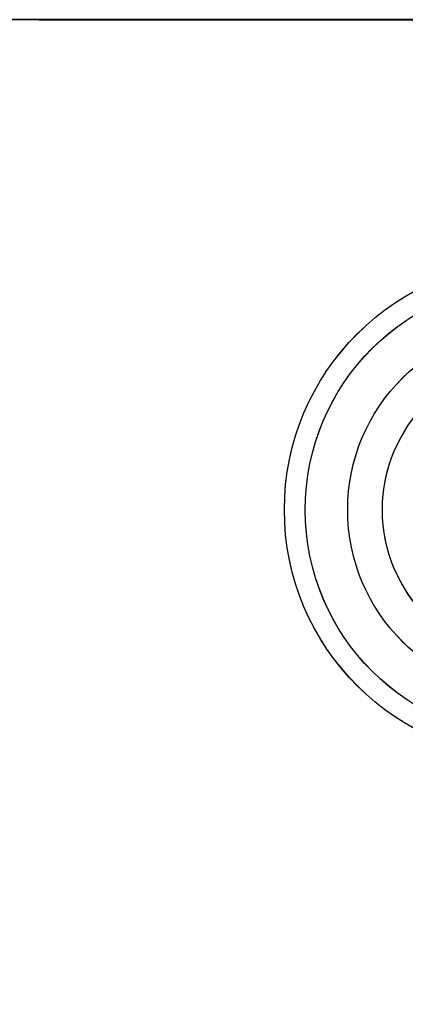
# Model space of a CAD drawing. Units: millimetres. Extents: x 4160 to 5270, y -388 to 471.
# Drawn here: x 5017 to 5064, y 350 to 471 of the extents above; entities that cross this region are included whole.
import ezdxf

# ---------------------------------------------------------------- set-up
doc = ezdxf.new("R2010")
doc.units = ezdxf.units.MM
doc.header["$LTSCALE"] = 46.255
doc.layers.get('0').update_dxf_attribs({"linetype": 'CONTINUOUS'})
doc.layers.add('DETAILS', color=8, linetype='CONTINUOUS')
doc.layers.add('INPUT PANEL', color=6, linetype='CONTINUOUS')

# ---------------------------------------------------------------- blocks, each defined once
blk = doc.blocks.new('bottom')
at = {"layer": 'DETAILS', "linetype": 'Continuous'}
blk.add_lwpolyline([(0, -405.98), (58.78, -464.77), (1051.21, -464.77), (1110, -405.98), (1110, 0), (823.04, 35.23), (286.96, 35.23), (0, 0)], close=True, dxfattribs=at)
for radius in [30.5, 27.95, 22.76, 18.51]:
    blk.add_circle((190, -404.77), radius, dxfattribs=at)
blk = doc.blocks.new('top')
at = {"layer": 'DETAILS', "linetype": 'Continuous'}
blk.add_lwpolyline([(-58.78, 58.79), (0, 0), (992.43, 0), (1051.22, 58.79), (1051.22, 464.77), (764.26, 500), (228.18, 500), (-58.78, 464.77)], close=True, dxfattribs=at)
for radius in [30.5, 27.95, 22.76, 18.51]:
    blk.add_circle((131.22, 60), radius, dxfattribs=at)
blk = doc.blocks.new('back')
at = {"layer": 'DETAILS', "linetype": 'Continuous'}
for p, q in [((0, 0), (992.43, 0)), ((157.28, -576), (75.15, -576)), ((157.28, -577.2), (157.28, -576)), ((157.28, -577.2), (75.15, -577.2)), ((159.97, -578.31), (160.81, -577.46)), ((188.25, -606.6), (159.97, -578.31)), ((189.1, -605.75), (160.81, -577.46)), ((154.54, -583.5), (153.37, -584.67)), ((156.19, -583.5), (154.54, -583.5)), ((157.37, -584.67), (156.19, -583.5)), ((153.37, -584.67), (153.37, -586.33)), ((157.37, -586.33), (157.37, -584.67)), ((153.37, -586.33), (154.54, -587.5)), ((156.19, -587.5), (157.37, -586.33)), ((154.54, -587.5), (156.19, -587.5)), ((188.25, -606.6), (189.1, -605.75)), ((189.36, -781.71), (189.36, -609.29)), ((189.36, -609.29), (190.56, -609.29)), ((190.56, -781.71), (190.56, -609.29)), ((71.22, -610.5), (161.22, -610.5)), ((161.22, -610.5), (161.22, -612.5)), ((71.22, -612.5), (161.22, -612.5)), ((164.11, -612.93), (164.11, -614.2)), ((68.32, -614.2), (164.11, -614.2)), ((159.75, -632.34), (164.11, -614.2)), ((151.22, -614.89), (123.22, -614.89)), ((151.22, -614.89), (151.22, -618.09)), ((157.22, -633.14), (157.22, -616.95)), ((151.22, -618.09), (123.22, -618.09)), ((148.02, -622.21), (148.02, -621.65)), ((155.61, -622.21), (155.61, -621.65)), ((166.86, -638.35), (170.82, -621.89)), ((170.82, -621.89), (170.82, -739.29)), ((171.19, -621.89), (170.82, -621.89)), ((148.17, -622.6), (148.21, -622.62)), ((151.3, -623.79), (151.3, -623.01)), ((152.33, -623.79), (152.33, -623.01)), ((171.22, -622.5), (171.22, -736.5)), ((173.22, -622.5), (171.22, -622.5)), ((173.22, -622.5), (173.22, -736.5)), ((150.37, -623.7), (150.37, -623.29)), ((150.37, -623.7), (150.57, -623.54)), ((150.57, -623.54), (150.57, -623.25)), ((151.22, -623.99), (151.3, -623.79)), ((152.41, -623.99), (152.33, -623.79)), ((153.07, -623.25), (153.07, -623.54)), ((153.26, -623.7), (153.07, -623.54)), ((153.26, -623.29), (153.26, -623.7)), ((153.93, -623.6), (153.54, -623.75)), ((153.32, -629.46), (153.32, -626.64)), ((155.61, -632.2), (155.61, -631.63)), ((157.22, -632.34), (159.75, -632.34)), ((159.75, -637.86), (159.75, -632.34)), ((150.37, -633.68), (150.37, -633.28)), ((150.37, -633.68), (150.57, -633.53)), ((150.57, -633.53), (150.57, -633.23)), ((151.22, -633.97), (151.3, -633.78)), ((151.3, -633.78), (151.3, -633)), ((152.33, -633.78), (152.33, -633)), ((152.41, -633.97), (152.33, -633.78)), ((153.07, -633.23), (153.07, -633.53)), ((153.26, -633.68), (153.07, -633.53)), ((153.26, -633.28), (153.26, -633.68)), ((123.22, -635.19), (151.22, -635.19)), ((72.68, -637.86), (159.75, -637.86)), ((180.39, -654.35), (179.22, -655.52)), ((182.04, -654.35), (180.39, -654.35)), ((183.22, -655.52), (182.04, -654.35)), ((179.22, -655.52), (179.22, -657.18)), ((183.22, -657.18), (183.22, -655.52)), ((179.22, -657.18), (180.39, -658.35)), ((182.04, -658.35), (183.22, -657.18)), ((180.39, -658.35), (182.04, -658.35)), ((180.39, -732.65), (179.22, -733.82)), ((182.04, -732.65), (180.39, -732.65)), ((183.22, -733.82), (182.04, -732.65)), ((179.22, -733.82), (179.22, -735.48)), ((183.22, -735.48), (183.22, -733.82)), ((179.22, -735.48), (180.39, -736.65)), ((182.04, -736.65), (183.22, -735.48)), ((173.22, -736.5), (171.22, -736.5)), ((180.39, -736.65), (182.04, -736.65)), ((161.22, -746.5), (143.04, -746.5)), ((161.22, -748.5), (161.22, -746.5)), ((161.22, -748.5), (143.04, -748.5)), ((143.04, -756.5), (161.22, -756.5)), ((161.22, -756.5), (161.22, -758.5)), ((143.04, -758.5), (161.22, -758.5)), ((164.62, -776.71), (67.81, -776.71)), ((164.62, -777.9), (164.62, -776.71)), ((161.22, -778.5), (71.22, -778.5)), ((161.22, -780.5), (161.22, -778.5)), ((161.22, -780.5), (71.22, -780.5)), ((189.36, -781.71), (190.56, -781.71)), ((159.97, -812.69), (188.25, -784.4)), ((188.25, -784.4), (189.1, -785.25)), ((160.81, -813.54), (189.1, -785.25)), ((154.54, -803.5), (153.37, -804.67)), ((156.19, -803.5), (154.54, -803.5)), ((157.37, -804.67), (156.19, -803.5)), ((153.37, -804.67), (153.37, -806.33)), ((157.37, -806.33), (157.37, -804.67)), ((153.37, -806.33), (154.54, -807.5)), ((154.54, -807.5), (156.19, -807.5)), ((156.19, -807.5), (157.37, -806.33)), ((159.97, -812.69), (160.81, -813.54)), ((75.15, -813.8), (157.28, -813.8)), ((157.28, -813.8), (157.28, -815)), ((75.15, -815), (157.28, -815)), ((0, -1125), (992.43, -1125))]:
    blk.add_line(p, q, dxfattribs=at)
for points in [[(164.11, -614.2), (165.59, -614.35), (166.99, -614.86), (168.26, -615.71), (169.33, -616.9), (170.16, -618.37), (170.67, -620.08), (170.82, -621.89)], [(151.22, -614.89), (152.26, -614.93), (153.27, -615.02), (154.21, -615.17), (155.07, -615.37), (155.81, -615.63), (156.41, -615.92), (156.85, -616.24), (157.12, -616.59), (157.22, -616.95)], [(151.22, -618.09), (152.26, -618.12), (153.27, -618.21), (154.21, -618.36), (155.07, -618.57), (155.81, -618.82), (156.41, -619.12), (156.85, -619.44), (157.12, -619.79), (157.22, -620.14)], [(148.02, -621.65), (148.02, -621.59), (148.05, -621.47), (148.11, -621.36), (148.2, -621.24), (148.32, -621.14), (148.47, -621.03), (148.64, -620.93), (148.84, -620.84), (149.07, -620.75), (149.31, -620.67), (149.58, -620.6), (149.87, -620.53), (150.17, -620.48), (150.48, -620.43), (150.8, -620.39), (151.14, -620.37), (151.47, -620.35), (151.82, -620.35)], [(155.61, -621.65), (155.61, -621.59), (155.58, -621.47), (155.52, -621.36), (155.43, -621.24), (155.31, -621.14), (155.16, -621.03), (154.99, -620.93), (154.79, -620.84), (154.56, -620.75), (154.32, -620.67), (154.05, -620.6), (153.76, -620.53), (153.46, -620.48), (153.15, -620.43), (152.83, -620.39), (152.49, -620.37), (152.16, -620.35), (151.82, -620.35)], [(137.22, -621.13), (139.61, -621.2), (141.96, -621.38), (144.2, -621.68), (146.28, -622.09), (148.17, -622.6)], [(148.02, -622.21), (148.02, -622.12), (148.09, -621.95), (148.23, -621.78), (148.44, -621.61), (148.71, -621.46)], [(148.71, -621.46), (149.04, -621.32), (149.42, -621.2), (149.84, -621.1), (150.3, -621.02), (150.79, -620.96), (151.3, -620.92), (151.82, -620.91)], [(151.82, -620.91), (152.33, -620.92), (152.84, -620.96), (153.33, -621.02), (153.79, -621.1), (154.21, -621.2), (154.59, -621.32)], [(154.59, -621.32), (154.92, -621.46), (155.19, -621.61), (155.4, -621.78), (155.54, -621.95), (155.61, -622.12), (155.61, -622.21)], [(148.26, -622.67), (148.23, -622.65), (148.09, -622.47), (148.02, -622.3), (148.02, -622.21)], [(151.82, -624.03), (151.5, -624.02), (151.18, -624), (150.87, -623.95), (150.54, -623.88), (150.2, -623.78), (149.86, -623.66), (149.52, -623.51), (149.2, -623.34), (148.88, -623.15), (148.57, -622.93), (148.26, -622.67)], [(150.56, -623.25), (150.6, -623.24), (150.64, -623.23), (150.68, -623.21), (150.72, -623.2), (150.76, -623.19), (150.8, -623.18), (150.83, -623.16), (150.87, -623.15), (150.91, -623.14), (150.95, -623.12), (150.99, -623.1), (151.03, -623.09), (151.06, -623.07), (151.1, -623.05), (151.14, -623.04), (151.18, -623.02), (151.22, -623)], [(151.22, -623), (151.27, -623.01), (151.33, -623.01), (151.38, -623.02), (151.43, -623.02), (151.49, -623.02), (151.54, -623.03), (151.6, -623.03), (151.65, -623.03), (151.71, -623.03), (151.76, -623.03), (151.82, -623.03)], [(151.82, -623.03), (151.87, -623.03), (151.92, -623.03), (151.98, -623.03), (152.03, -623.03), (152.09, -623.03), (152.14, -623.02), (152.2, -623.02), (152.25, -623.02), (152.3, -623.01), (152.36, -623.01), (152.41, -623)], [(152.41, -623), (152.45, -623.02), (152.49, -623.04), (152.53, -623.05), (152.57, -623.07), (152.6, -623.09), (152.64, -623.1), (152.68, -623.12), (152.72, -623.14), (152.76, -623.15), (152.8, -623.16), (152.83, -623.18), (152.87, -623.19), (152.91, -623.2), (152.95, -623.21), (152.99, -623.23), (153.03, -623.24)], [(155.37, -622.67), (155.03, -622.95), (154.67, -623.2), (154.3, -623.42), (153.93, -623.6)], [(155.61, -622.21), (155.61, -622.3), (155.54, -622.47), (155.4, -622.65), (155.37, -622.67)], [(137.22, -623.95), (139.73, -624.02), (142.19, -624.22), (144.52, -624.55), (146.68, -625), (148.6, -625.57), (150.24, -626.22), (151.56, -626.96), (152.53, -627.76), (153.12, -628.6), (153.32, -629.46)], [(150.37, -623.29), (150.41, -623.28), (150.45, -623.27), (150.49, -623.27), (150.53, -623.26), (150.56, -623.25)], [(151.22, -623.99), (151.18, -623.98), (151.14, -623.97), (151.1, -623.96), (151.06, -623.95), (151.03, -623.94), (150.99, -623.93), (150.95, -623.92), (150.91, -623.91), (150.87, -623.9), (150.83, -623.89), (150.8, -623.88), (150.76, -623.86), (150.72, -623.85), (150.68, -623.83), (150.64, -623.82), (150.6, -623.8), (150.56, -623.79), (150.53, -623.77), (150.49, -623.75), (150.45, -623.73), (150.41, -623.72), (150.37, -623.7)], [(151.3, -623.79), (151.26, -623.78), (151.22, -623.77), (151.18, -623.76), (151.13, -623.75), (151.09, -623.74), (151.05, -623.73), (151.01, -623.72), (150.97, -623.71), (150.93, -623.69), (150.89, -623.68), (150.85, -623.66), (150.81, -623.65), (150.77, -623.63), (150.73, -623.61), (150.69, -623.6), (150.65, -623.58), (150.61, -623.56), (150.57, -623.54)], [(151.82, -624.02), (151.76, -624.02), (151.71, -624.02), (151.65, -624.02), (151.6, -624.02), (151.54, -624.01), (151.49, -624.01), (151.43, -624.01), (151.38, -624), (151.33, -624), (151.27, -623.99), (151.22, -623.99)], [(151.82, -623.82), (151.76, -623.82), (151.7, -623.82), (151.64, -623.81), (151.58, -623.81), (151.53, -623.81), (151.47, -623.81), (151.41, -623.8), (151.35, -623.8), (151.3, -623.79)], [(151.33, -624.01), (152.2, -624.63), (152.91, -625.41), (153.27, -626.23), (153.31, -626.64)], [(153.54, -623.75), (153.16, -623.86), (152.81, -623.94), (152.47, -623.99), (152.14, -624.02), (151.82, -624.03)], [(152.33, -623.79), (152.28, -623.8), (152.22, -623.8), (152.16, -623.81), (152.1, -623.81), (152.05, -623.81), (151.99, -623.81), (151.93, -623.82), (151.87, -623.82), (151.82, -623.82)], [(152.41, -623.99), (152.36, -623.99), (152.3, -624), (152.25, -624), (152.2, -624.01), (152.14, -624.01), (152.09, -624.01), (152.03, -624.02), (151.98, -624.02), (151.92, -624.02), (151.87, -624.02), (151.82, -624.02)], [(153.07, -623.54), (153.02, -623.56), (152.98, -623.58), (152.94, -623.6), (152.9, -623.61), (152.86, -623.63), (152.82, -623.65), (152.78, -623.66), (152.74, -623.68), (152.7, -623.69), (152.66, -623.71), (152.62, -623.72), (152.58, -623.73), (152.54, -623.74), (152.5, -623.75), (152.45, -623.76), (152.41, -623.77), (152.37, -623.78), (152.33, -623.79)], [(153.26, -623.7), (153.22, -623.72), (153.18, -623.73), (153.14, -623.75), (153.1, -623.77), (153.07, -623.79), (153.03, -623.8), (152.99, -623.82), (152.95, -623.83), (152.91, -623.85), (152.87, -623.86), (152.83, -623.88), (152.8, -623.89), (152.76, -623.9), (152.72, -623.91), (152.68, -623.92), (152.64, -623.93), (152.6, -623.94), (152.57, -623.95), (152.53, -623.96), (152.49, -623.97), (152.45, -623.98), (152.41, -623.99)], [(153.03, -623.24), (153.07, -623.25), (153.1, -623.26), (153.14, -623.27), (153.18, -623.27), (153.22, -623.28), (153.26, -623.29)], [(150.12, -629.46), (149.96, -628.77), (149.48, -628.1), (148.71, -627.46), (147.65, -626.87), (146.34, -626.34), (144.8, -625.89), (143.07, -625.53), (141.2, -625.26), (139.23, -625.1), (137.22, -625.05), (135.2, -625.1), (133.23, -625.26), (131.36, -625.53), (129.63, -625.89), (128.09, -626.34), (126.78, -626.87), (125.72, -627.46), (124.95, -628.1), (124.47, -628.77), (124.32, -629.46)], [(153.32, -629.46), (153.12, -630.32), (152.53, -631.16), (151.56, -631.96), (150.24, -632.7), (148.6, -633.35), (146.68, -633.91), (144.52, -634.37), (142.19, -634.7), (139.73, -634.9), (137.22, -634.97)], [(147.65, -632.05), (148.71, -631.46), (149.48, -630.82), (149.96, -630.15), (150.12, -629.46)], [(125.72, -631.46), (126.78, -632.05), (128.09, -632.58), (129.63, -633.03), (131.36, -633.39), (133.23, -633.66), (135.2, -633.82), (137.22, -633.87), (139.23, -633.82), (141.2, -633.66), (143.07, -633.39), (144.8, -633.03), (146.34, -632.58), (147.65, -632.05)], [(152.69, -630.93), (152.84, -630.95), (153.33, -631.01), (153.79, -631.09), (154.21, -631.19), (154.59, -631.31)], [(155.61, -631.63), (155.61, -631.58), (155.58, -631.46), (155.52, -631.34), (155.43, -631.23), (155.31, -631.12), (155.16, -631.02), (154.99, -630.92), (154.79, -630.82), (154.56, -630.74), (154.32, -630.65), (154.05, -630.58), (153.76, -630.52), (153.46, -630.46), (153.15, -630.42), (153.06, -630.41)], [(154.59, -631.31), (154.92, -631.45), (155.19, -631.6), (155.4, -631.76), (155.54, -631.93), (155.61, -632.11), (155.61, -632.2)], [(155.37, -632.66), (155.03, -632.94), (154.67, -633.19), (154.3, -633.4), (153.93, -633.58), (153.54, -633.73), (153.16, -633.85), (152.81, -633.93), (152.47, -633.98), (152.14, -634.01), (151.82, -634.02)], [(155.61, -632.2), (155.61, -632.29), (155.54, -632.46), (155.4, -632.63), (155.37, -632.66)], [(159.75, -632.34), (159.88, -632.34), (160.01, -632.35), (160.14, -632.36)], [(159.86, -637.86), (159.94, -636.48), (160.01, -635.15), (160.07, -633.96), (160.12, -633.01), (160.14, -632.36)], [(160.14, -632.36), (161.81, -632.66), (163.38, -633.3), (164.75, -634.25), (165.83, -635.45), (166.55, -636.85), (166.86, -638.35)], [(151.82, -634.02), (151.5, -634.01), (151.18, -633.98), (150.87, -633.94), (150.54, -633.87), (150.2, -633.77), (149.86, -633.65), (149.52, -633.5), (149.2, -633.33), (148.98, -633.2)], [(150.37, -633.28), (150.41, -633.27), (150.45, -633.26), (150.49, -633.25), (150.53, -633.24), (150.56, -633.23)], [(151.22, -633.97), (151.18, -633.97), (151.14, -633.96), (151.1, -633.95), (151.06, -633.94), (151.03, -633.93), (150.99, -633.92), (150.95, -633.91), (150.91, -633.9), (150.87, -633.89), (150.83, -633.88), (150.8, -633.86), (150.76, -633.85), (150.72, -633.83), (150.68, -633.82), (150.64, -633.81), (150.6, -633.79), (150.56, -633.77), (150.53, -633.76), (150.49, -633.74), (150.45, -633.72), (150.41, -633.7), (150.37, -633.68)], [(150.56, -633.23), (150.6, -633.22), (150.64, -633.21), (150.68, -633.2), (150.72, -633.19), (150.76, -633.18), (150.8, -633.16), (150.83, -633.15), (150.87, -633.14), (150.91, -633.12), (150.95, -633.11), (150.99, -633.09), (151.03, -633.08), (151.06, -633.06), (151.1, -633.04), (151.14, -633.02), (151.18, -633.01), (151.22, -632.99)], [(151.3, -633.78), (151.26, -633.77), (151.22, -633.76), (151.18, -633.75), (151.13, -633.74), (151.09, -633.73), (151.05, -633.72), (151.01, -633.71), (150.97, -633.69), (150.93, -633.68), (150.89, -633.66), (150.85, -633.65), (150.81, -633.63), (150.77, -633.62), (150.73, -633.6), (150.69, -633.58), (150.65, -633.57), (150.61, -633.55), (150.57, -633.53)], [(151.22, -632.99), (151.27, -632.99), (151.33, -633), (151.38, -633), (151.43, -633.01), (151.49, -633.01), (151.54, -633.01), (151.6, -633.02), (151.65, -633.02), (151.71, -633.02), (151.76, -633.02), (151.82, -633.02)], [(157.22, -633.14), (157.12, -633.49), (156.85, -633.84), (156.41, -634.16), (155.81, -634.46), (155.07, -634.71), (154.21, -634.92), (153.27, -635.07), (152.26, -635.16), (151.22, -635.19)], [(151.82, -633.8), (151.76, -633.8), (151.7, -633.8), (151.64, -633.8), (151.58, -633.8), (151.53, -633.8), (151.47, -633.79), (151.41, -633.79), (151.35, -633.78), (151.3, -633.78)], [(151.82, -633.02), (151.87, -633.02), (151.92, -633.02), (151.98, -633.02), (152.03, -633.02), (152.09, -633.01), (152.14, -633.01), (152.2, -633.01), (152.25, -633), (152.3, -633), (152.36, -632.99), (152.41, -632.99)], [(152.33, -633.78), (152.28, -633.78), (152.22, -633.79), (152.16, -633.79), (152.1, -633.8), (152.05, -633.8), (151.99, -633.8), (151.93, -633.8), (151.87, -633.8), (151.82, -633.8)], [(153.07, -633.53), (153.02, -633.55), (152.98, -633.57), (152.94, -633.58), (152.9, -633.6), (152.86, -633.62), (152.82, -633.63), (152.78, -633.65), (152.74, -633.66), (152.7, -633.68), (152.66, -633.69), (152.62, -633.71), (152.58, -633.72), (152.54, -633.73), (152.5, -633.74), (152.45, -633.75), (152.41, -633.76), (152.37, -633.77), (152.33, -633.78)], [(152.41, -632.99), (152.45, -633.01), (152.49, -633.02), (152.53, -633.04), (152.57, -633.06), (152.6, -633.08), (152.64, -633.09), (152.68, -633.11), (152.72, -633.12), (152.76, -633.14), (152.8, -633.15), (152.83, -633.16), (152.87, -633.18), (152.91, -633.19), (152.95, -633.2), (152.99, -633.21), (153.03, -633.22)], [(153.26, -633.68), (153.22, -633.7), (153.18, -633.72), (153.14, -633.74), (153.1, -633.76), (153.07, -633.77), (153.03, -633.79), (152.99, -633.81), (152.95, -633.82), (152.91, -633.83), (152.87, -633.85), (152.83, -633.86), (152.8, -633.88), (152.76, -633.89), (152.72, -633.9), (152.68, -633.91), (152.64, -633.92), (152.6, -633.93), (152.57, -633.94), (152.53, -633.95), (152.49, -633.96), (152.45, -633.97), (152.41, -633.97)], [(153.03, -633.22), (153.07, -633.23), (153.1, -633.24), (153.14, -633.25), (153.18, -633.26), (153.22, -633.27), (153.26, -633.28)], [(151.82, -634.01), (151.76, -634.01), (151.71, -634.01), (151.65, -634), (151.6, -634), (151.54, -634), (151.49, -634), (151.43, -633.99), (151.38, -633.99), (151.33, -633.98), (151.27, -633.98), (151.22, -633.97)], [(152.41, -633.97), (152.36, -633.98), (152.3, -633.98), (152.25, -633.99), (152.2, -633.99), (152.14, -634), (152.09, -634), (152.03, -634), (151.98, -634), (151.92, -634.01), (151.87, -634.01), (151.82, -634.01)], [(159.75, -637.86), (159.79, -637.86), (159.82, -637.86), (159.86, -637.86)], [(161.41, -704.61), (160.79, -683.61), (160.27, -661.61), (159.86, -637.86)], [(159.86, -637.86), (161.31, -637.88), (162.7, -637.92), (163.98, -637.98), (165.09, -638.06), (165.96, -638.15), (166.56, -638.25), (166.86, -638.35)], [(168.38, -702.12), (167.78, -682.03), (167.27, -661), (166.86, -638.35)], [(169.95, -741.36), (169.54, -732.5), (168.94, -717.82), (168.38, -702.12)], [(163.05, -746.33), (162.92, -743.62), (162.13, -724.96), (161.41, -704.61)], [(164.62, -776.71), (163.74, -760.58), (163.65, -758.81)], [(170.58, -765), (170.41, -766.51), (170.07, -768.55), (169.64, -770.36), (169.14, -771.94), (168.59, -773.26), (168, -774.36), (167.38, -775.22), (166.75, -775.87), (166.1, -776.33), (165.38, -776.62), (164.62, -776.71)]]:
    blk.add_lwpolyline(points, dxfattribs=at)
for centre, radius in [((155.37, -585.5), 6.15), ((155.37, -585.5), 6), ((181.22, -656.35), 6.15), ((181.22, -656.35), 6), ((181.22, -734.65), 6.15), ((181.22, -734.65), 6), ((155.37, -805.5), 6.15), ((155.37, -805.5), 6)]:
    blk.add_circle(centre, radius, dxfattribs=at)
for centre, radius, start, end in [((157.28, -581), 5, 45, 90), ((157.28, -581), 3.8, 45, 90), ((185.56, -609.29), 5, 0, 45), ((185.56, -609.29), 3.8, 0, 45), ((161.22, -622.5), 12, 0, 90), ((161.22, -622.5), 10, 0, 90), ((161.22, -736.5), 12, 270, 0), ((161.22, -736.5), 10, 270, 0), ((161.22, -768.5), 12, 270, 90), ((161.22, -768.5), 10, 270, 90), ((185.56, -781.71), 3.8, 315, 0), ((185.56, -781.71), 5, 315, 0), ((157.28, -810), 3.8, 270, 315), ((157.28, -810), 5, 270, 315)]:
    blk.add_arc(centre, radius, start, end, dxfattribs=at)
at = {"layer": 'INPUT PANEL', "linetype": 'Continuous'}
blk.add_lwpolyline([(70.95, -576.71), (42.18, -605.49, 0.198912), (40.71, -609.02), (40.71, -781.98, 0.198912), (42.18, -785.51), (70.95, -814.29, 0.198912), (74.49, -815.75), (157.94, -815.75, 0.198912), (161.48, -814.29), (190.25, -785.51, 0.198912), (191.72, -781.98), (191.72, -609.02, 0.198912), (190.25, -605.49), (161.48, -576.71, 0.198912), (157.94, -575.25), (74.49, -575.25, 0.198912)], format="xyb", close=True, dxfattribs=at)

msp = doc.modelspace()

# ---------------------------------------------------------------- block references
at = {"rotation": 180}
msp.add_blockref('top', (5210.78, 470.56, -226.12), dxfattribs=at)
at = {"layer": 'DETAILS', "rotation": 180}
msp.add_blockref('bottom', (5269.56, 5.8, -1351.12), dxfattribs=at)
at = {"layer": 'DETAILS', "extrusion": (0, 1, 0)}
msp.add_blockref('back', (-5210.78, -226.12, 470.56), dxfattribs=at)

doc.saveas('drawing.dxf')
